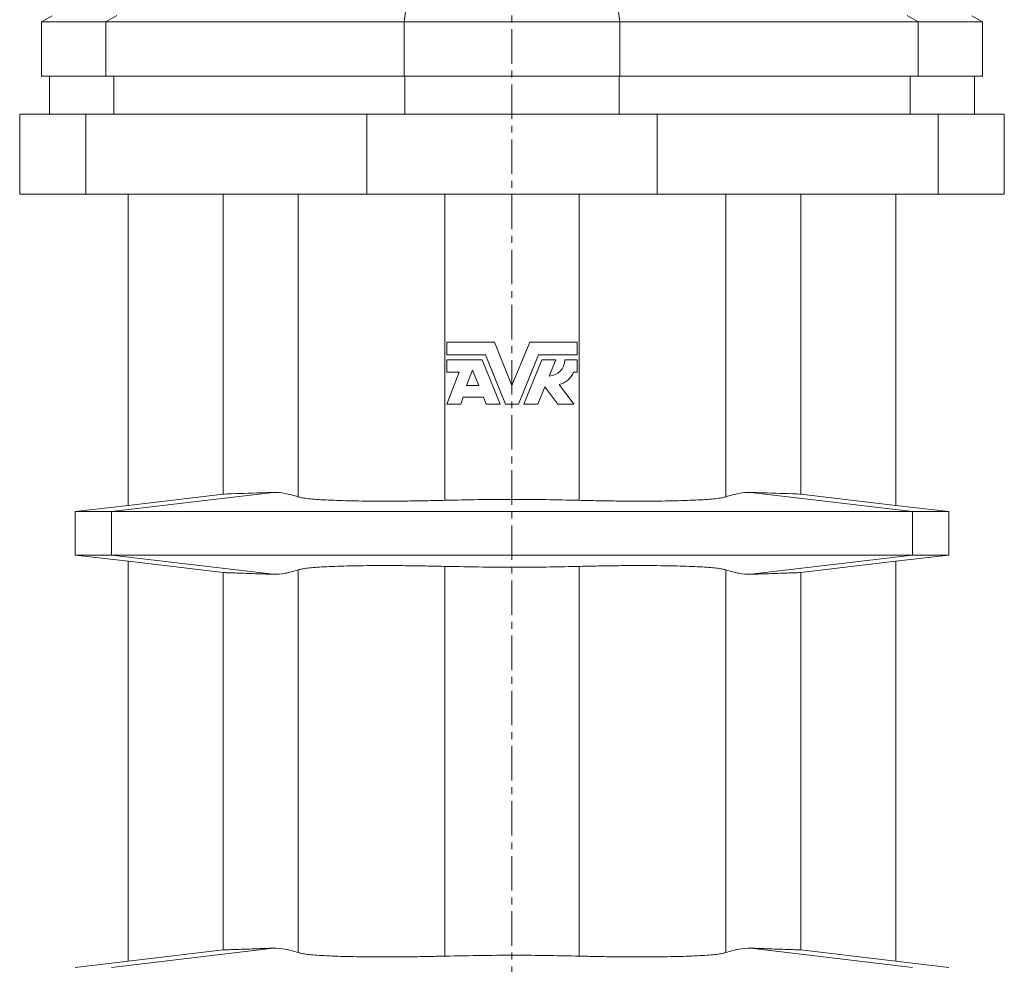
# Model space of a CAD drawing. Units: millimetres. Extents: x -766 to 1067, y -720 to 1765.
# Drawn here: x -563 to -200, y 985 to 1334 of the extents above; entities that cross this region are included whole.
import ezdxf

# ---------------------------------------------------------------- set-up
doc = ezdxf.new("R2010")
doc.units = ezdxf.units.MM
doc.linetypes.add('CENTERX2', pattern=[20.32, 12.7, -2.54, 2.54, -2.54])

msp = doc.modelspace()

# ---------------------------------------------------------------- linework, layer by layer
at = {"color": 7, "linetype": 'CENTERX2', "lineweight": 0}
msp.add_line((-381.86, 301.37), (-381.86, 1747.43), dxfattribs=at)
at = {"color": 8, "linetype": 'Continuous', "lineweight": 0}
for p, q in [((-421.57, 1332.76), (-420.23, 1344.1)), ((-342.14, 1332.76), (-343.48, 1344.1)), ((-531.55, 1332.76), (-527.5, 1335.13)), ((-531.55, 1312.76), (-531.55, 1332.76)), ((-421.57, 1312.76), (-421.57, 1332.76)), ((-342.14, 1312.76), (-342.14, 1332.76)), ((-232.16, 1332.76), (-236.22, 1335.13)), ((-232.16, 1312.76), (-232.16, 1332.76)), ((-528.6, 1312.76), (-528.6, 1298.76)), ((-421.38, 1312.76), (-421.38, 1298.76)), ((-342.34, 1312.76), (-342.34, 1298.76)), ((-235.12, 1312.76), (-235.12, 1298.76)), ((-538.95, 1269.26), (-538.95, 1298.76)), ((-435.41, 1269.26), (-435.41, 1298.76)), ((-328.31, 1269.26), (-328.31, 1298.76)), ((-224.77, 1269.26), (-224.77, 1298.76)), ((-460.7, 1269.26), (-460.7, 1157.72)), ((-406.57, 1269.26), (-406.57, 1156.43)), ((-357.14, 1269.26), (-357.14, 1156.43)), ((-303.01, 1269.26), (-303.01, 1157.72)), ((-469.87, 1159.35), (-529.46, 1152.26)), ((-293.85, 1159.35), (-234.25, 1152.26)), ((-529.46, 1152.26), (-529.46, 1136.26)), ((-234.25, 1152.26), (-234.25, 1136.26)), ((-529.46, 1136.26), (-469.87, 1129.16)), ((-234.25, 1136.26), (-293.85, 1129.16)), ((-460.7, 1130.79), (-460.7, 989.72)), ((-406.57, 1132.08), (-406.57, 988.43)), ((-357.14, 1132.08), (-357.14, 988.43)), ((-303.01, 1130.79), (-303.01, 989.72)), ((-469.87, 991.35), (-529.46, 984.26)), ((-293.85, 991.35), (-234.25, 984.26))]:
    msp.add_line(p, q, dxfattribs=at)
at = {"color": 7, "linetype": 'Continuous', "lineweight": 15}
for p, q in [((-551.36, 1335.06), (-555.36, 1332.76)), ((-555.36, 1332.76), (-555.36, 1312.76)), ((-555.36, 1332.76), (-531.55, 1332.76)), ((-531.55, 1332.76), (-421.57, 1332.76)), ((-342.14, 1332.76), (-421.57, 1332.76)), ((-232.16, 1332.76), (-342.14, 1332.76)), ((-208.36, 1332.76), (-232.16, 1332.76)), ((-208.36, 1332.76), (-212.36, 1335.06)), ((-208.36, 1312.76), (-208.36, 1332.76)), ((-555.36, 1312.76), (-531.55, 1312.76)), ((-552.36, 1312.76), (-552.36, 1298.76)), ((-531.55, 1312.76), (-421.57, 1312.76)), ((-342.14, 1312.76), (-421.57, 1312.76)), ((-232.16, 1312.76), (-342.14, 1312.76)), ((-208.36, 1312.76), (-232.16, 1312.76)), ((-211.36, 1298.76), (-211.36, 1312.76)), ((-563.36, 1298.76), (-563.36, 1269.26)), ((-563.36, 1298.76), (-538.95, 1298.76)), ((-538.95, 1298.76), (-435.41, 1298.76)), ((-435.41, 1298.76), (-328.31, 1298.76)), ((-328.31, 1298.76), (-224.77, 1298.76)), ((-224.77, 1298.76), (-200.36, 1298.76)), ((-200.36, 1269.26), (-200.36, 1298.76)), ((-563.36, 1269.26), (-538.95, 1269.26)), ((-538.95, 1269.26), (-435.41, 1269.26)), ((-523.36, 1269.26), (-523.36, 1154.56)), ((-488.33, 1158.71), (-488.33, 1269.26)), ((-435.41, 1269.26), (-328.31, 1269.26)), ((-328.31, 1269.26), (-224.77, 1269.26)), ((-275.39, 1158.71), (-275.39, 1269.26)), ((-240.36, 1269.26), (-240.36, 1154.56)), ((-224.77, 1269.26), (-200.36, 1269.26)), ((-388.37, 1214.76), (-405.86, 1214.76)), ((-405.86, 1214.76), (-405.86, 1210.01)), ((-381.86, 1198.76), (-388.37, 1214.76)), ((-375.34, 1214.76), (-381.86, 1198.76)), ((-357.86, 1214.76), (-375.34, 1214.76)), ((-357.86, 1210.01), (-357.86, 1214.76)), ((-405.86, 1210.01), (-391.62, 1210.01)), ((-391.62, 1210.01), (-384.25, 1191.9)), ((-379.47, 1191.9), (-372.09, 1210.01)), ((-372.09, 1210.01), (-357.86, 1210.01)), ((-405.86, 1208.18), (-405.86, 1203.61)), ((-392.85, 1208.18), (-405.86, 1208.18)), ((-386.22, 1191.9), (-392.85, 1208.18)), ((-370.86, 1208.18), (-377.49, 1191.9)), ((-365.74, 1208.18), (-370.86, 1208.18)), ((-368.16, 1202.24), (-365.74, 1208.18)), ((-357.86, 1208.18), (-362.43, 1208.18)), ((-357.86, 1203.61), (-357.86, 1208.18)), ((-405.86, 1203.61), (-401.36, 1203.61)), ((-401.36, 1203.61), (-405.86, 1191.9)), ((-396.45, 1204.44), (-398.63, 1198.76)), ((-394.14, 1198.76), (-396.45, 1204.44)), ((-359.23, 1203.61), (-357.86, 1203.61)), ((-398.63, 1198.76), (-394.14, 1198.76)), ((-372.37, 1191.9), (-369.76, 1198.3)), ((-369.76, 1198.3), (-364.94, 1191.9)), ((-359, 1191.9), (-364.46, 1199.14)), ((-400.78, 1191.9), (-399.81, 1194.41)), ((-399.81, 1194.41), (-392.37, 1194.41)), ((-392.37, 1194.41), (-391.34, 1191.9)), ((-405.86, 1191.9), (-400.78, 1191.9)), ((-391.34, 1191.9), (-386.22, 1191.9)), ((-384.25, 1191.9), (-379.47, 1191.9)), ((-377.49, 1191.9), (-372.37, 1191.9)), ((-364.94, 1191.9), (-359, 1191.9)), ((-488.33, 1158.71), (-523.36, 1154.56)), ((-275.39, 1158.71), (-240.36, 1154.56)), ((-523.36, 1154.56), (-542.86, 1152.26)), ((-220.86, 1152.26), (-240.36, 1154.56)), ((-542.86, 1152.26), (-542.86, 1136.26)), ((-529.46, 1152.26), (-542.86, 1152.26)), ((-234.25, 1152.26), (-529.46, 1152.26)), ((-234.25, 1152.26), (-220.86, 1152.26)), ((-220.86, 1136.26), (-220.86, 1152.26)), ((-542.86, 1136.26), (-523.36, 1133.95)), ((-529.46, 1136.26), (-542.86, 1136.26)), ((-234.25, 1136.26), (-529.46, 1136.26)), ((-240.36, 1133.95), (-220.86, 1136.26)), ((-234.25, 1136.26), (-220.86, 1136.26)), ((-523.36, 1133.95), (-488.33, 1129.8)), ((-523.36, 1133.95), (-523.36, 986.56)), ((-240.36, 1133.95), (-275.39, 1129.8)), ((-240.36, 1133.95), (-240.36, 986.56)), ((-488.33, 990.71), (-488.33, 1129.8)), ((-275.39, 990.71), (-275.39, 1129.8)), ((-523.36, 986.56), (-488.33, 990.71)), ((-240.36, 986.56), (-275.39, 990.71)), ((-523.36, 986.56), (-542.86, 984.26)), ((-220.86, 984.26), (-240.36, 986.56))]:
    msp.add_line(p, q, dxfattribs=at)
for centre, radius, start, end in [((-368.37, 1208.18), 5.94, 272.0523, 0), ((-365.95, 1206.18), 7.2, 281.9911, 339.0752)]:
    msp.add_arc(centre, radius, start, end, dxfattribs=at)
for points, knots in [([(-488.33, 1158.71), (-488.09, 1158.72), (-486.43, 1158.78), (-480.28, 1158.99), (-475.79, 1159.15), (-469.87, 1159.35)], [0, 0, 0, 0, 0.5, 0.5, 1, 1, 1, 1]), ([(-460.7, 1157.72), (-462.34, 1158.22), (-465.62, 1159.21), (-468.45, 1159.31), (-469.87, 1159.35)], [0, 0, 0, 0, 0.4996998, 1, 1, 1, 1]), ([(-303.01, 1157.72), (-301.37, 1158.22), (-298.09, 1159.21), (-295.26, 1159.31), (-293.85, 1159.35)], [0, 0, 0, 0, 0.4996998, 1, 1, 1, 1]), ([(-275.39, 1158.71), (-275.62, 1158.72), (-277.28, 1158.78), (-283.44, 1158.99), (-287.93, 1159.15), (-293.85, 1159.35)], [0, 0, 0, 0, 0.5, 0.5, 1, 1, 1, 1]), ([(-406.57, 1156.43), (-408.63, 1156.38), (-412.75, 1156.28), (-418.84, 1156.19), (-424.79, 1156.14), (-430.5, 1156.13), (-435.91, 1156.16), (-440.95, 1156.23), (-445.56, 1156.35), (-449.67, 1156.51), (-453.26, 1156.72), (-456.24, 1156.96), (-458.59, 1157.24), (-459.99, 1157.5), (-460.54, 1157.67), (-460.7, 1157.72)], [0, 0, 0, 0, 0.080501, 0.161259, 0.24176, 0.322264, 0.403024, 0.483527, 0.564016, 0.644762, 0.725252, 0.805797, 0.886598, 0.967145, 1, 1, 1, 1]), ([(-406.57, 1156.43), (-398.34, 1156.64), (-390.1, 1156.76), (-373.62, 1156.76), (-365.38, 1156.64), (-357.14, 1156.43)], [0, 0, 0, 0, 0.5, 0.5, 1, 1, 1, 1]), ([(-357.14, 1156.43), (-355.08, 1156.38), (-350.97, 1156.28), (-344.87, 1156.19), (-338.93, 1156.14), (-333.22, 1156.13), (-327.81, 1156.16), (-322.76, 1156.23), (-318.16, 1156.35), (-314.04, 1156.51), (-310.46, 1156.72), (-307.48, 1156.96), (-305.12, 1157.24), (-303.72, 1157.5), (-303.17, 1157.67), (-303.01, 1157.72)], [0, 0, 0, 0, 0.080501, 0.161259, 0.24176, 0.322264, 0.403024, 0.483527, 0.564016, 0.644762, 0.725252, 0.805797, 0.886598, 0.967145, 1, 1, 1, 1]), ([(-469.87, 1129.16), (-471.74, 1129.23), (-475.49, 1129.36), (-479.93, 1129.51), (-483.5, 1129.63), (-486.1, 1129.72), (-487.82, 1129.78), (-488.16, 1129.79), (-488.33, 1129.8)], [0, 0, 0, 0, 0.1662495, 0.3325216, 0.4987711, 0.6658398, 0.8329313, 1, 1, 1, 1]), ([(-469.87, 1129.16), (-468.45, 1129.21), (-465.62, 1129.3), (-462.34, 1130.29), (-460.7, 1130.79)], [0, 0, 0, 0, 0.4996633, 1, 1, 1, 1]), ([(-460.7, 1130.79), (-460.27, 1130.91), (-459.4, 1131.14), (-457.26, 1131.44), (-454.53, 1131.7), (-451.17, 1131.92), (-447.26, 1132.1), (-442.84, 1132.23), (-437.95, 1132.33), (-432.67, 1132.38), (-427.07, 1132.38), (-421.2, 1132.35), (-415.16, 1132.27), (-410.25, 1132.17), (-407.39, 1132.1), (-406.57, 1132.08)], [0, 0, 0, 0, 0.08067, 0.161596, 0.242264, 0.32294, 0.403873, 0.484549, 0.565115, 0.645939, 0.726505, 0.807, 0.887752, 0.968247, 1, 1, 1, 1]), ([(-357.14, 1132.08), (-364.35, 1131.93), (-380.83, 1131.59), (-397.3, 1131.9), (-406.57, 1132.08)], [0, 0, 0, 0, 0.437447, 1, 1, 1, 1]), ([(-303.01, 1130.79), (-303.44, 1130.91), (-304.31, 1131.14), (-306.45, 1131.44), (-309.18, 1131.7), (-312.54, 1131.92), (-316.46, 1132.1), (-320.88, 1132.23), (-325.77, 1132.33), (-331.04, 1132.38), (-336.65, 1132.38), (-342.51, 1132.35), (-348.55, 1132.27), (-353.47, 1132.17), (-356.33, 1132.1), (-357.14, 1132.08)], [0, 0, 0, 0, 0.08067, 0.161596, 0.242264, 0.32294, 0.403873, 0.484549, 0.565115, 0.645939, 0.726505, 0.807, 0.887752, 0.968247, 1, 1, 1, 1]), ([(-293.85, 1129.16), (-295.26, 1129.21), (-298.09, 1129.3), (-301.37, 1130.29), (-303.01, 1130.79)], [0, 0, 0, 0, 0.4996633, 1, 1, 1, 1]), ([(-293.85, 1129.16), (-291.97, 1129.23), (-288.22, 1129.36), (-283.79, 1129.51), (-280.21, 1129.63), (-277.62, 1129.72), (-275.9, 1129.78), (-275.56, 1129.79), (-275.39, 1129.8)], [0, 0, 0, 0, 0.1662495, 0.3325216, 0.4987711, 0.6658398, 0.8329313, 1, 1, 1, 1]), ([(-469.87, 991.35), (-471.74, 991.29), (-475.49, 991.16), (-479.93, 991), (-483.5, 990.88), (-486.1, 990.79), (-487.82, 990.73), (-488.16, 990.72), (-488.33, 990.71)], [0, 0, 0, 0, 0.16625, 0.332522, 0.498771, 0.66584, 0.832931, 1, 1, 1, 1]), ([(-469.87, 991.35), (-468.45, 991.31), (-465.62, 991.22), (-462.34, 990.22), (-460.7, 989.72)], [0, 0, 0, 0, 0.499663, 1, 1, 1, 1]), ([(-293.85, 991.35), (-295.26, 991.31), (-298.09, 991.22), (-301.37, 990.22), (-303.01, 989.72)], [0, 0, 0, 0, 0.499663, 1, 1, 1, 1]), ([(-293.85, 991.35), (-291.97, 991.29), (-288.22, 991.16), (-283.79, 991), (-280.21, 990.88), (-277.62, 990.79), (-275.9, 990.73), (-275.56, 990.72), (-275.39, 990.71)], [0, 0, 0, 0, 0.16625, 0.332522, 0.498771, 0.66584, 0.832931, 1, 1, 1, 1]), ([(-460.7, 989.72), (-460.27, 989.6), (-459.4, 989.37), (-457.26, 989.07), (-454.53, 988.81), (-451.17, 988.59), (-447.26, 988.41), (-442.84, 988.28), (-437.95, 988.18), (-432.67, 988.13), (-427.07, 988.13), (-421.2, 988.16), (-415.16, 988.24), (-410.25, 988.34), (-407.39, 988.41), (-406.57, 988.43)], [0, 0, 0, 0, 0.080666, 0.161588, 0.242252, 0.322928, 0.403861, 0.484536, 0.565103, 0.645927, 0.726493, 0.806988, 0.88774, 0.968234, 1, 1, 1, 1]), ([(-357.14, 988.43), (-364.35, 988.58), (-380.83, 988.92), (-397.3, 988.61), (-406.57, 988.43)], [0, 0, 0, 0, 0.437447, 1, 1, 1, 1]), ([(-303.01, 989.72), (-303.44, 989.6), (-304.31, 989.37), (-306.45, 989.07), (-309.18, 988.81), (-312.54, 988.59), (-316.46, 988.41), (-320.88, 988.28), (-325.77, 988.18), (-331.04, 988.13), (-336.65, 988.13), (-342.51, 988.16), (-348.55, 988.24), (-353.47, 988.34), (-356.33, 988.41), (-357.14, 988.43)], [0, 0, 0, 0, 0.0806697, 0.1615959, 0.2422645, 0.3229403, 0.4038735, 0.4845487, 0.5651152, 0.6459389, 0.7265054, 0.8070001, 0.8877516, 0.9682465, 1, 1, 1, 1])]:
    msp.add_open_spline(points, degree=3, knots=knots, dxfattribs=at)

doc.saveas('drawing.dxf')
